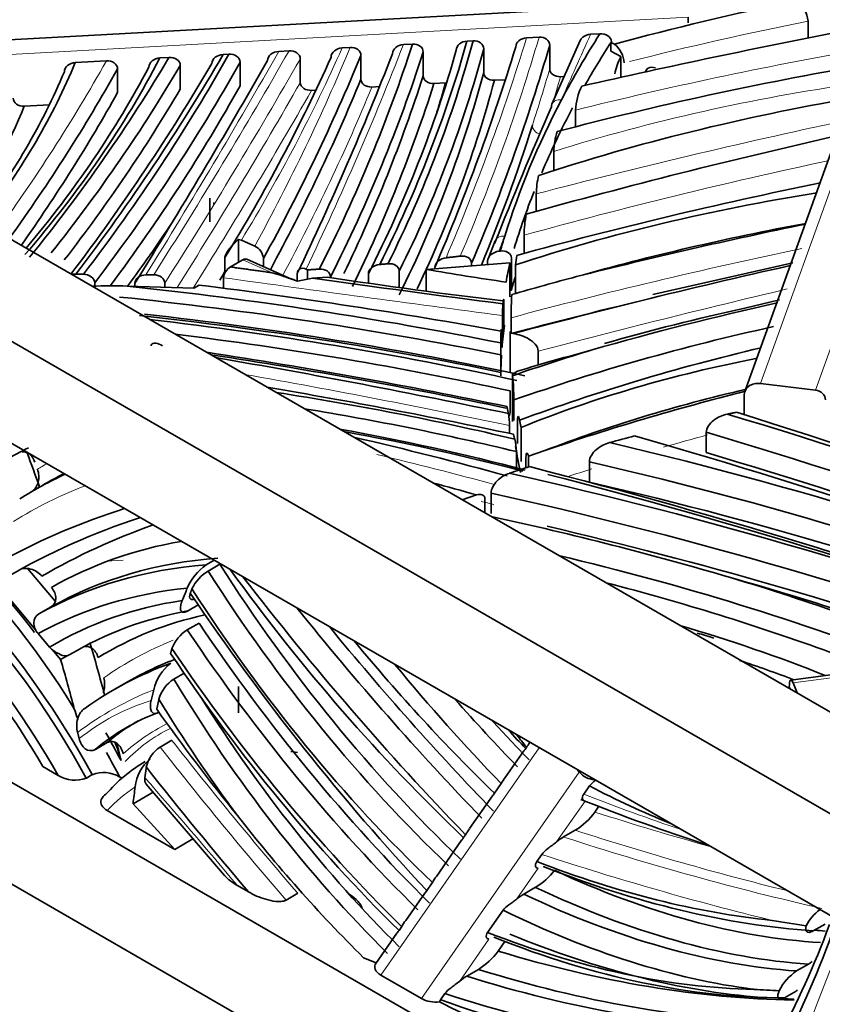
# Model space of a CAD drawing. Units: millimetres. Extents: x 0 to 1460, y 0 to 2760.
# Drawn here: x 289 to 308, y 768 to 791 of the extents above; entities that cross this region are included whole.
import ezdxf
from ezdxf import colors
from ezdxf.entities.mleader import LeaderData, LeaderLine
from ezdxf.math import Vec2, Vec3

# ---------------------------------------------------------------- set-up
doc = ezdxf.new("R2010")
doc.units = ezdxf.units.MM
doc.layers.add('DV5_Défaut', color=7, linetype='Continuous')
doc.layers.add('Défaut', color=7, linetype='Continuous')

# ---------------------------------------------------------------- blocks, each defined once
blk = doc.blocks.new('_DOT')
at = {"color": 0}
blk.add_line((0, 0), (-1, 0), dxfattribs=at)
at = {"color": 0, "const_width": 0.333}
blk.add_lwpolyline([(-0.1665, 0, 1), (0.1665, 0, 1)], format="xyb", close=True, dxfattribs=at)
blk = doc.blocks.new('SE4')
at = {"layer": 'DV5_Défaut', "color": 7, "linetype": 'Continuous', "lineweight": 35}
for p, q in [((343.565, 754.448), (265.783, 799.355)), ((341.444, 753.223), (263.662, 798.13)), ((339.322, 751.998), (265.783, 794.456)), ((280.993, 790.573), (304.869, 791.886)), ((304.893, 791.539), (304.893, 791.402)), ((307.777, 791.441), (307.777, 791.035)), ((299.716, 790.968), (299.571, 790.96)), ((301.304, 791.055), (301.003, 791.039)), ((302.295, 790.974), (301.616, 789.442)), ((302.544, 791.124), (302.768, 791.136)), ((309.298, 790.979), (306.254, 782.525)), ((296.757, 790.805), (296.565, 790.795)), ((298.039, 790.876), (298.258, 790.888)), ((299.973, 790.778), (299.973, 790.207)), ((301.562, 790.865), (301.562, 790.294)), ((303.035, 790.925), (303.035, 790.721)), ((303.118, 790.89), (303.035, 790.925)), ((292.399, 790.566), (292.183, 790.554)), ((293.84, 790.645), (293.702, 790.637)), ((295.288, 790.725), (295.041, 790.711)), ((295.56, 790.535), (295.56, 789.964)), ((297.02, 790.616), (297.02, 790.044)), ((298.517, 790.698), (298.517, 790.126)), ((303.035, 790.722), (303.271, 790.586)), ((303.271, 790.586), (303.271, 790.088)), ((290.892, 790.483), (290.145, 790.442)), ((291.163, 789.722), (291.163, 790.294)), ((292.672, 790.377), (292.672, 789.805)), ((294.111, 789.884), (294.111, 790.456)), ((300.229, 790.017), (300.487, 790.031)), ((301.82, 790.104), (301.911, 790.109)), ((297.283, 789.855), (297.464, 789.865)), ((298.776, 789.937), (299.056, 789.952)), ((295.832, 789.775), (295.935, 789.78)), ((288.915, 789.394), (289.521, 789.428)), ((302.184, 789.299), (302.184, 788.897)), ((301.659, 788.306), (301.659, 787.845)), ((293.383, 786.606), (293.383, 787.177)), ((301.238, 787.281), (301.238, 786.862)), ((265.783, 786.291), (339.322, 743.833)), ((300.944, 786.288), (300.944, 785.848)), ((294.073, 786.187), (294.073, 785.634)), ((294.141, 786.167), (294.073, 786.187)), ((294.463, 786.023), (294.141, 786.167)), ((300.248, 786.15), (300.077, 785.717)), ((293.745, 785.75), (293.745, 785.376)), ((300.374, 785.906), (300.337, 785.901)), ((293.879, 785.522), (294.176, 785.694)), ((295.351, 785.23), (294.271, 785.707)), ((294.674, 785.724), (294.674, 785.529)), ((298.59, 785.461), (300.605, 785.619)), ((299.68, 785.612), (299.68, 785.546)), ((300.066, 785.66), (300.066, 785.577)), ((300.605, 785.619), (300.605, 784.802)), ((300.638, 785.737), (300.638, 784.962)), ((300.734, 785.571), (300.734, 784.88)), ((307.41, 785.624), (304.04, 784.859)), ((295.484, 785.361), (295.484, 785.18)), ((295.735, 785.452), (295.698, 785.469)), ((295.735, 785.452), (295.735, 785.225)), ((295.855, 785.248), (296.212, 785.276)), ((296.286, 785.284), (296.286, 785.265)), ((297.198, 785.354), (297.198, 785.129)), ((297.941, 785.421), (297.941, 785.024)), ((298.59, 785.461), (298.59, 784.937)), ((298.798, 785.509), (298.798, 785.478)), ((263.662, 785.066), (341.444, 740.159)), ((290.612, 785.138), (290.612, 785.061)), ((292.997, 785.013), (291.394, 785.06)), ((291.581, 785.128), (291.581, 785.054)), ((292.299, 785.129), (292.299, 785.033)), ((293.122, 785.085), (292.997, 785.013)), ((293.714, 785.264), (293.714, 785.01)), ((295.334, 785.234), (295.489, 785.178)), ((295.413, 785.208), (295.351, 785.233)), ((295.489, 785.178), (295.855, 785.248)), ((300.638, 784.962), (300.605, 784.957)), ((300.46, 784.66), (300.46, 784.17)), ((307.088, 784.729), (306.253, 784.529)), ((300.424, 784.352), (300.424, 783.862)), ((300.633, 784.3), (300.633, 783.946)), ((300.612, 783.962), (300.612, 782.977)), ((300.613, 783.93), (300.613, 782.977)), ((300.654, 783.924), (300.613, 783.93)), ((300.682, 783.919), (300.654, 783.924)), ((300.387, 783.407), (300.387, 783.024)), ((301.284, 783.497), (301.284, 783.16)), ((300.664, 782.944), (300.785, 783.015)), ((300.664, 782.944), (300.664, 781.801)), ((306.631, 782.716), (307.953, 782.558)), ((300.613, 782.536), (300.613, 782.046)), ((306.239, 782.437), (306.239, 781.965)), ((300.698, 782.318), (300.698, 781.828)), ((300.785, 781.76), (300.785, 781.27)), ((300.595, 781.7), (300.595, 781.513)), ((300.873, 781.658), (300.873, 780.841)), ((305.329, 781.541), (305.329, 781.051)), ((300.76, 781.077), (300.76, 780.685)), ((301.443, 781.102), (301.052, 780.965)), ((300.986, 780.875), (300.986, 780.685)), ((301.052, 780.965), (301.052, 780.706)), ((302.516, 780.828), (302.516, 780.338)), ((289.369, 780.271), (289.086, 780.108)), ((300.153, 780.075), (300.153, 779.586)), ((299.458, 779.913), (299.8, 780.031)), ((300.001, 779.938), (300.001, 779.599)), ((330.899, 778.681), (307.364, 775.575)), ((293.293, 778.346), (293.49, 778.459)), ((289.662, 777.474), (289.004, 778.256)), ((293.339, 778.2), (293.622, 778.363)), ((289.195, 776.779), (288.153, 778.019)), ((289.269, 777.166), (289.552, 777.33)), ((292.845, 777.237), (293.102, 777.386)), ((292.839, 776.782), (293.122, 776.945)), ((289.527, 776.366), (289.25, 776.692)), ((289.792, 776.07), (289.595, 776.304)), ((290.016, 776.187), (290.263, 776.329)), ((289.792, 776.07), (289.963, 776.169)), ((292.516, 775.598), (292.761, 775.74)), ((291.363, 775.511), (291.081, 775.348)), ((294.073, 774.784), (294.073, 775.42)), ((307.327, 775.403), (307.344, 775.36)), ((307.416, 775.505), (307.512, 775.263)), ((290.628, 773.904), (290.91, 774.067)), ((292.187, 773.959), (292.47, 774.123)), ((301.004, 773.955), (300.985, 773.928)), ((295.489, 773.83), (295.334, 773.851)), ((300.936, 773.868), (300.493, 773.231)), ((289.736, 773.278), (289.367, 773.491)), ((290.553, 773.297), (290.411, 773.215)), ((291.217, 773.24), (291.268, 773.21)), ((302.272, 773.36), (302.229, 773.414)), ((291.849, 773.067), (293.734, 770.868)), ((300.397, 773.082), (300.233, 772.847)), ((302.519, 773.025), (302.379, 772.824)), ((291.535, 772.596), (292.015, 772.873)), ((300.184, 772.786), (299.634, 771.996)), ((291.535, 772.596), (292.537, 771.498)), ((302.65, 772.395), (302.747, 772.535)), ((292.537, 771.498), (290.916, 772.434)), ((299.538, 771.847), (299.49, 771.779)), ((302.177, 771.958), (301.894, 771.795)), ((292.977, 771.751), (292.537, 771.498)), ((299.441, 771.717), (298.835, 770.846)), ((301.372, 771.375), (301.252, 771.203)), ((294.045, 770.627), (294.312, 770.473)), ((298.738, 770.697), (298.603, 770.504)), ((301.22, 770.583), (300.937, 770.42)), ((295.22, 770.275), (295.503, 770.439)), ((298.555, 770.445), (298.096, 769.785)), ((300.066, 769.498), (300.438, 770.033)), ((297.935, 769.542), (298, 769.636)), ((307.903, 769.534), (308.186, 769.697)), ((297.885, 769.482), (297.378, 768.752)), ((300.321, 769.047), (300.482, 769.279)), ((297.386, 768.763), (297.083, 768.887)), ((307.503, 768.569), (307.786, 768.732)), ((298.477, 767.905), (297.499, 768.469)), ((299.563, 768.444), (299.846, 768.608)), ((298.937, 767.875), (299.04, 768.023)), ((307.207, 767.922), (307.49, 768.085)), ((298.91, 767.825), (298.937, 767.875)), ((307.427, 767.867), (307.439, 767.889))]:
    blk.add_line(p, q, dxfattribs=at)
at = {"layer": 'DV5_Défaut', "color": 7, "linetype": 'Continuous', "lineweight": 18}
for p, q in [((304.893, 791.539), (281.545, 790.255)), ((309.623, 791.027), (306.631, 782.716)), ((307.953, 782.558), (310.764, 790.368)), ((294.88, 785.383), (294.176, 785.694)), ((290.885, 778.439), (291.299, 778.462)), ((331.095, 778.63), (307.416, 775.505)), ((301.308, 773.945), (297.499, 768.469)), ((298.477, 767.905), (302.272, 773.36)), ((302.412, 772.661), (301.727, 771.677)), ((301.285, 771.041), (300.773, 770.305)), ((300.099, 769.337), (299.396, 768.326))]:
    blk.add_line(p, q, dxfattribs=at)
at = {"layer": 'DV5_Défaut', "color": 7, "linetype": 'Continuous', "lineweight": 35}
for centre, radius, start, end in [((307.115, 791.384), 0.664, 4.944, 55.7963), ((302.706, 790.387), 0.649, 4.1633, 50.6743), ((303.601, 789.242), 1.419, 153.4246, 177.7243), ((385.934, 752.397), 92.083, 156.3216, 158.53715), ((261.828, 801.334), 41.225, 337.5087, 342.4969), ((303.414, 788.246), 1.756, 162.231, 178.0623), ((303.341, 787.238), 2.104, 166.5615, 178.8492), ((272.929, 789.824), 20.739, 352.2591, 352.375), ((303.829, 786.25), 2.885, 169.121, 179.2597), ((294.308, 785.69), 0.367, 5.3224, 65.0539), ((294.055, 785.228), 0.343, 120.7751, 174.018), ((347.064, 608.948), 181.018, 102.67505, 103.84394), ((291.774, 850.594), 65.263, 270.06338, 270.22654), ((293.67, 780.926), 4.618, 68.8744, 74.8122), ((320.328, 717.273), 70.39, 104.9212, 106.23453), ((290.974, 771.625), 13.442, 88.2109, 91.8347), ((309.466, 784.308), 8.834, 176.4468, 180.0542), ((303.599, 784.355), 3.175, 175.0038, 180.0655), ((322.747, 713.401), 72.966, 102.43242, 106.04333), ((317.628, 732.293), 53.46, 102.2849, 106.012), ((296.244, 783.877), 4.18, 355.9477, 359.7936), ((303.646, 783.945), 3.034, 179.559, 180.2932), ((213.62, 783.153), 86.768, 0.16724, 0.35596), ((311.117, 783.987), 10.505, 185.6935, 185.9171), ((293.862, 782.26), 6.837, 0.4846, 5.4027), ((298.878, 781.683), 1.717, 0.5854, 10.389), ((300.285, 782.073), 0.329, 333.0954, 355.2646), ((299.462, 781.055), 1.298, 0.9528, 14.2512), ((282.26, 697.428), 84.013, 73.64836, 77.67947), ((294.034, 777.28), 1.298, 124.8093, 156.8339), ((293.862, 777.34), 1.006, 121.2819, 154.6795), ((287.665, 719.248), 60.62, 70.07824, 75.42876), ((293.313, 776.019), 0.898, 121.8092, 159.6617), ((289.941, 776.72), 0.544, 220.5166, 249.2997), ((289.899, 776.388), 0.233, 229.6139, 300.0492), ((293.13, 775.087), 1.126, 127.68, 166.8745), ((292.975, 774.885), 0.848, 122.7857, 164.4501), ((292.598, 773.32), 0.76, 122.7442, 168.0584), ((292.57, 772.909), 0.988, 129.3396, 174.607), ((290.136, 773.91), 0.748, 237.7102, 291.6169), ((290.828, 772.608), 0.741, 58.3498, 111.8276), ((301.462, 772.493), 1.217, 142.7829, 151.0605), ((303.083, 772.561), 0.73, 124.7406, 140.5878), ((291.061, 772.542), 0.334, 122.0471, 152.5168), ((320.91, 819.677), 50.529, 248.3993, 252.051), ((322.761, 794.704), 36.413, 217.9481, 225.1552), ((301.259, 773.427), 1.732, 302.0016, 323.4208), ((300.603, 771.258), 1.217, 142.7828, 151.0606), ((302.567, 770.668), 1.313, 120.8498, 129.7815), ((299.805, 770.107), 1.219, 142.7856, 151.0518), ((300.352, 772.002), 1.664, 301.4599, 322.6737), ((301.636, 769.243), 1.369, 120.6947, 129.0903), ((308.708, 769.162), 1.092, 125.9863, 153.0065), ((299.066, 769.047), 1.218, 142.7844, 151.0572), ((310.808, 792.005), 22.557, 260.0541, 262.1693), ((298.923, 770.081), 1.739, 302.0566, 323.5029), ((307.117, 769.736), 1.207, 303.7021, 309.1326), ((300.235, 767.321), 1.309, 120.8641, 129.838), ((308.214, 767.513), 1.273, 123.9486, 152.8142), ((307.517, 781.953), 13.866, 265.6966, 268.2033)]:
    blk.add_arc(centre, radius, start, end, dxfattribs=at)
at = {"layer": 'DV5_Défaut', "color": 7, "linetype": 'Continuous', "lineweight": 18}
for centre, radius, start, end in [((323.582, 711.774), 81.219, 101.22134, 104.33069), ((326.62, 691.176), 101.12, 100.0429, 103.9844), ((315.38, 744.214), 46.177, 98.0385, 107.2854), ((343.831, 624.396), 168.362, 102.08069, 104.65432), ((336.352, 657.633), 133.438, 102.15603, 105.38755)]:
    blk.add_arc(centre, radius, start, end, dxfattribs=at)
at = {"layer": 'DV5_Défaut', "color": 7, "linetype": 'Continuous', "lineweight": 35}
for centre, major_axis, ratio, start_param, end_param in [((326.034, 762.467), (-54.302, 0), 0.57735, -1.222251, -1.135132), ((350.394, 719.385), (-131.215, 0), 0.57735, -1.24762, -1.195785), ((225.515, 797.586), (75.081, 0), 0.57735, 6.003013, 6.129915), ((349.498, 781.207), (-49.794, 0), 0.57735, -0.352625, -0.294316), ((204.658, 800.934), (95.204, 0), 0.57735, -0.285184, -0.183796), ((222.542, 797.958), (77.782, 0), 0.57735, 5.998702, 6.121801), ((222.542, 798.162), (78.032, 0), 0.57735, 6.000181, 6.122641), ((225.515, 797.382), (75.331, 0), 0.57735, 6.004578, 6.130756), ((163.479, 804.818), (139.39, 0), 0.57735, -0.242298, -0.174818), ((180.266, 802.607), (122.989, 0), 0.57735, -0.241686, -0.166115), ((349.498, 781.003), (-49.544, 0), 0.57735, -0.355048, -0.31607), ((242.308, 799.221), (52.085, 0), 0.57735, -0.461968, -0.292354), ((214.419, 805.895), (82.376, 0), 0.57735, -0.437291, -0.32817), ((189.255, 810.921), (110.197, 0), 0.57735, -0.413586, -0.324475), ((202.172, 807.786), (96.356, 0), 0.57735, -0.415171, -0.313211), ((-74.074, 860.58), (388.307, 0), 0.57735, -0.343256, -0.317958), ((202.795, 804.438), (96.539, 0), 0.57735, -0.341916, -0.251342), ((178.285, 806.966), (122.065, 0), 0.57735, -0.306166, -0.234131), ((109.924, 814.952), (192.509, 0), 0.57735, -0.269487, -0.22036), ((204.658, 800.73), (95.454, 0), 0.57735, -0.284072, -0.183046), ((308.601, 789.745), (-5.526, 0), 0.57735, 6.01656, 6.149501), ((252.984, 795.574), (38.209, 0), 0.57735, 5.869164, 6.048386), ((202.861, 806.753), (92.79, 0), 0.57735, -0.393593, -0.312278), ((242.308, 799.016), (51.835, 0), 0.57735, -0.450968, -0.294322), ((214.419, 805.691), (82.626, 0), 0.57735, -0.428748, -0.326808), ((189.255, 810.717), (109.947, 0), 0.57735, -0.411109, -0.325489), ((202.172, 807.582), (96.606, 0), 0.57735, -0.414135, -0.312093), ((325.406, 758.927), (-56.868, 0), 0.57735, -1.279962, -1.141619), ((252.984, 795.37), (37.959, 0), 0.57735, 5.86964, 6.046131), ((178.285, 806.394), (122.065, 0), 0.57735, -0.30165, -0.234131), ((204.658, 800.158), (95.454, 0), 0.57735, -0.271782, -0.183046), ((225.515, 796.81), (75.331, 0), 0.57735, 6.004578, 6.130756), ((214.419, 805.119), (82.626, 0), 0.57735, -0.419485, -0.326808), ((202.172, 807.01), (96.606, 0), 0.57735, -0.404162, -0.312093), ((204.658, 799.954), (95.704, 0), 0.57735, -0.273033, -0.182301), ((225.515, 796.606), (75.581, 0), 0.57735, 6.01384, 6.131592), ((222.542, 797.182), (77.532, 0), 0.57735, -0.178201, -0.162229), ((202.861, 806.181), (92.79, 0), 0.57735, -0.385416, -0.312278), ((349.498, 781.207), (-49.794, 0), 0.57735, -0.294316, -0.176738), ((319.471, 769.224), (-36.844, 0), 0.57735, 5.005842, 5.228268), ((247.524, 794.978), (42.506, 0), 0.57735, -0.341064, -0.229542), ((349.498, 781.003), (-49.544, 0), 0.57735, -0.29629, -0.239576), ((301.845, 789.343), (0.229, -0.1), 0.792002, 3.141287, 3.472731), ((348.524, 729.817), (-109.538, 0), 0.57735, -1.196619, -1.121978), ((333.449, 746.206), (-75.967, 0), 0.57735, -1.230297, -1.126147), ((349.498, 781.003), (-49.544, 0), 0.57735, -0.223414, -0.174503), ((316.319, 769.751), (-31.523, 0), 0.57735, 4.979748, 5.229534), ((202.172, 806.806), (96.856, 0), 0.57735, -0.399424, -0.370312), ((320.66, 763.4), (-42.167, 0), 0.57735, -1.259087, -1.117767), ((336.789, 739.684), (-86.23, 0), 0.57735, -1.226972, -1.158098), ((349.498, 781.207), (-49.794, 0), 0.57735, -0.176738, -0.164168), ((331.806, 783.979), (-31.194, 0), 0.57735, -0.101316, -0.088493), ((294.176, 785.531), (-0.102, -0.173), 0.577306, 3.208057, 3.9357), ((325.249, 783.72), (-24.863, 0), 0.57735, -0.13268, -0.100234), ((202.795, 803.662), (96.289, 0), 0.57735, -0.33842, -0.334544), ((314.453, 824.963), (-71.119, 0), 0.57735, 1.31141, 1.372529), ((315.301, 818.315), (-59.307, 0), 0.57735, 1.285159, 1.318752), ((349.498, 780.228), (-49.544, 0), 0.57735, -0.177701, -0.166271), ((280.406, 750.431), (60.976, 0), 0.57735, 1.236961, 1.389608), ((275.95, 739.055), (81.555, 0), 0.57735, 1.266446, 1.358651), ((406.635, 1053.779), (-478.119, 0), 0.57735, 1.336971, 1.34681), ((280.406, 750.268), (60.776, 0), 0.57735, 1.235796, 1.392051), ((342.047, 731.873), (-99.203, 0), 0.57735, -1.174458, -1.140374), ((380.589, 682.653), (-192.743, 0), 0.57735, -1.160747, -1.143321), ((281.081, 751.977), (57.07, 0), 0.57735, 1.225711, 1.383826), ((281.081, 752.14), (56.87, 0), 0.57735, 1.21363, 1.381009), ((280.91, 752.562), (55.994, 0), 0.57735, 1.208262, 1.37265), ((325.249, 782.903), (-24.863, 0), 0.57735, 6.198141, 6.235899), ((280.91, 752.399), (55.794, 0), 0.57735, 1.209875, 1.360687), ((325.249, 783.72), (24.863, 0), 0.57735, 3.123656, 3.143475), ((320.644, 763.372), (-38.402, 0), 0.57735, -1.206182, -1.024654), ((271.878, 736.637), (83.894, 0), 0.57735, 1.22221, 1.312562), ((271.878, 736.474), (84.094, 0), 0.57735, 1.223367, 1.311919), ((325.249, 782.903), (24.863, 0), 0.57735, 3.106928, 3.141593), ((320.644, 763.698), (-38.802, 0), 0.57735, -1.086609, -1.030003), ((332.005, 747.721), (-68.642, 0), 0.57735, -1.127799, -1.098622), ((320.53, 764.07), (-36.529, 0), 0.57735, -1.181025, -1.001353), ((255.944, 711.081), (130.677, 0), 0.57735, 1.222309, 1.279124), ((313.66, 771.182), (-22.197, 0), 0.57735, 5.03805, 5.326326), ((306.631, 782.39), (0.376, -0.135), 0.79941, 1.851024, 3.421821), ((269.738, 733.188), (89.207, 0), 0.57735, 1.216495, 1.286464), ((283.365, 757.291), (45.181, 0), 0.57735, 1.176542, 1.310874), ((316.162, 768.375), (-26.505, 0), 0.57735, -1.189133, -0.982073), ((323.295, 759.89), (-42.746, 0), 0.57735, -1.161212, -1.034226), ((307.953, 782.354), (0.235, -0.085), 0.79941, 0.280228, 1.851024), ((283.365, 757.127), (44.981, 0), 0.57735, 1.173733, 1.294099), ((252.005, 722.259), (116.603, 0), 0.57735, 0.953912, 1.090948), ((242.608, 714.245), (133.442, 0), 0.57735, 0.956103, 1.075307), ((283.884, 770.411), (-6.626, 11.477), 0.57735, 4.769432, 5.583669), ((285.129, 760.62), (38.107, 0), 0.57735, 1.142129, 1.267671), ((285.129, 760.457), (38.307, 0), 0.57735, 1.146015, 1.266385), ((252.005, 721.932), (116.203, 0), 0.57735, 0.963391, 1.094057), ((284.308, 770.656), (-6.426, 11.13), 0.57735, 4.934115, 5.560673), ((273.491, 747.733), (62.853, 0), 0.57735, 1.125889, 1.190212), ((316.736, 764.664), (-31.907, 0), 0.57735, -1.146638, -1.125808), ((278.328, 746.005), (65.911, 0), 0.57735, 0.944698, 1.187106), ((254.738, 724.442), (110.176, 0), 0.57735, 0.968676, 1.11126), ((307.594, 747.357), (-19.297, 33.423), 0.57735, 6.246431, 6.274394), ((263.398, 779.586), (20.644, -35.757), 0.57735, 1.265958, 1.287772), ((331.806, 782.836), (-31.194, 0), 0.57735, 0.090935, 0.126047), ((252.005, 721.442), (116.203, 0), 0.57735, 0.973062, 1.094057), ((278.328, 745.678), (65.511, 0), 0.57735, 0.961372, 1.192624), ((304.026, 754.885), (14.657, -25.387), 0.57735, 3.107476, 3.141593), ((316.736, 764.664), (-31.907, 0), 0.57735, -1.05779, -1.040169), ((271.953, 738.099), (78.911, 0), 0.57735, 1.00279, 1.19943), ((257.405, 724.058), (107.409, 0), 0.57735, 1.008851, 1.152085), ((303.743, 754.721), (14.657, -25.387), 0.57735, 3.087265, 3.160772), ((288.199, 766.939), (25.471, 0), 0.57735, 1.097932, 1.144042), ((257.405, 723.732), (107.809, 0), 0.57735, 1.012381, 1.149286), ((278.328, 745.188), (65.511, 0), 0.57735, 0.978552, 1.192624), ((283.624, 769.831), (-6.56, 11.361), 0.57735, 4.677098, 5.432323), ((283.766, 769.913), (6.56, -11.361), 0.57735, 1.535506, 2.29073), ((271.953, 737.772), (78.511, 0), 0.57735, 1.017782, 1.203397), ((312.153, 736.615), (-24.057, 41.668), 0.57735, 6.156358, 6.269292), ((283.342, 769.668), (6.36, -11.015), 0.57735, 1.565225, 2.258884), ((312.436, 736.778), (23.857, -41.321), 0.57735, 3.017625, 3.144507), ((313.002, 737.105), (23.657, -40.975), 0.57735, 3.034117, 3.141855), ((271.953, 737.282), (78.511, 0), 0.57735, 1.032914, 1.184952), ((283.771, 770.213), (-5.616, 9.728), 0.57735, 4.716035, 5.402371), ((303.238, 754.056), (-13.7, 23.729), 0.57735, 6.072704, 6.280838), ((302.956, 753.893), (-13.5, 23.382), 0.57735, 6.011376, 6.276103), ((283.625, 753.113), (47.69, 0), 0.57735, 0.978437, 1.180404), ((302.673, 753.729), (-13.5, 23.382), 0.57735, 6.011376, 6.276103), ((304.372, 786.677), (11.98, -20.75), 0.57735, 4.788628, 5.183095), ((304.655, 786.84), (11.98, -20.75), 0.57735, 4.788628, 5.183095), ((305.928, 791.207), (14.887, -25.784), 0.57735, 4.888044, 5.187018), ((311.974, 800.863), (23.846, -41.303), 0.57735, 4.941814, 5.120104), ((274.18, 741.12), (71.392, 0), 0.57735, 1.01609, 1.1102), ((283.625, 753.44), (48.09, 0), 0.57735, 0.955157, 1.088919), ((302.39, 753.566), (-13.3, 23.036), 0.57735, 6.03032, 6.271218), ((313.218, 756.899), (-15.455, 26.769), 0.57735, 0.415409, 0.431272), ((304.089, 786.514), (12.18, -21.096), 0.57735, 4.794725, 5.181917), ((301.884, 755.262), (12.228, -21.18), 0.57735, 2.914869, 3.152163), ((308.495, 791.669), (17.883, -30.974), 0.57735, 4.833918, 5.095921), ((302.167, 755.425), (12.028, -20.834), 0.57735, 2.936208, 3.151852), ((312.257, 801.027), (23.646, -40.957), 0.57735, -1.310985, -1.163011), ((302.733, 755.752), (11.828, -20.487), 0.57735, 2.957921, 3.159426), ((304.836, 787.381), (13.68, -23.694), 0.57735, 4.828895, 5.15806), ((305.119, 787.544), (13.68, -23.694), 0.57735, 4.828895, 5.15806), ((312.54, 801.19), (23.646, -40.957), 0.57735, -1.293874, -1.163011), ((290.607, 760.976), (30.956, 0), 0.57735, 0.966603, 1.098423), ((307.109, 792.174), (15.072, -26.105), 0.57735, -1.287211, -1.113858), ((274.919, 742.672), (66.231, 0), 0.57735, 1.090657, 1.097418), ((263.398, 779.586), (20.644, -35.757), 0.57735, 1.132218, 1.166502), ((304.553, 787.217), (13.88, -24.04), 0.57735, 4.834693, 5.157391), ((262.691, 779.178), (20.644, -35.757), 0.57735, 1.134888, 1.166502), ((303.78, 754.005), (12.417, -21.506), 0.57735, 3.05115, 3.141593), ((304.219, 786.576), (13.41, -23.227), 0.57735, 4.827522, 5.160057), ((293.535, 763.374), (25.305, 0), 0.57735, 0.989402, 1.049782), ((303.497, 753.841), (12.417, -21.506), 0.57735, 3.037192, 3.200195), ((308.291, 791.735), (15.271, -26.45), 0.57735, -1.290654, -1.159632), ((302.661, 782.183), (10.465, -18.126), 0.57735, 4.742498, 5.152915), ((307.416, 775.178), (0.052, -0.397), 0.181973, 2.514055, 4.084851), ((313.218, 756.899), (-15.455, 26.769), 0.57735, 0.536676, 0.548725), ((302.378, 782.02), (10.665, -18.472), 0.57735, 4.753271, 4.91256), ((302.944, 782.346), (10.465, -18.126), 0.57735, 4.776701, 5.152915), ((308.574, 791.899), (15.071, -26.104), 0.57735, -1.236577, -1.159476), ((303.599, 786.421), (13.785, -23.876), 0.57735, 4.867313, 4.985737), ((299.078, 761.088), (7.703, -13.342), 0.57735, 3.04535, 3.244136), ((299.361, 761.251), (7.703, -13.342), 0.57735, 3.141593, 3.244136), ((302.286, 777.438), (2.766, -4.791), 0.57735, -1.240952, -1.12426), ((284.591, 770.819), (6.226, -10.784), 0.57735, 1.499468, 1.560813), ((303.814, 778.088), (4.045, -7.006), 0.57735, -1.347692, -1.298758), ((263.398, 779.586), (20.644, -35.757), 0.57735, 1.090518, 1.101789), ((284.049, 770.076), (-6.76, 11.708), 0.57735, 4.649871, 4.699481), ((297.187, 764.328), (5.359, -9.282), 0.57735, 3.141593, 3.338405), ((313.738, 802.728), (29.955, -51.883), 0.57735, -1.328239, -1.261771), ((302.555, 773.524), (-0.328, 0.228), 0.787986, 1.216017, 2.292418), ((313.218, 756.899), (-15.455, 26.769), 0.57735, 0.641704, 0.659126), ((301.681, 794.58), (12.918, -22.374), 0.57735, -0.739543, -0.633069), ((297.068, 803.14), (18.318, -31.728), 0.57735, -0.623186, -0.395638), ((297.351, 803.303), (18.518, -32.074), 0.57735, 5.653104, 5.912506), ((299.689, 795.766), (14.536, -25.177), 0.57735, 5.594547, 5.918111), ((299.406, 795.602), (14.736, -25.523), 0.57735, 5.584949, 5.911625), ((299.123, 795.439), (14.736, -25.523), 0.57735, 5.584949, 5.911625), ((298.84, 795.276), (14.936, -25.87), 0.57735, 5.5735, 5.86767), ((280.091, 797.444), (21.144, -36.623), 0.57735, 0.22781, 0.44657), ((279.808, 797.281), (21.344, -36.969), 0.57735, 0.233643, 0.460736), ((296.391, 798.032), (16.381, -28.373), 0.57735, 5.657082, 5.948178), ((297.24, 798.522), (16.781, -29.066), 0.57735, 5.639991, 5.906004), ((297.917, 803.63), (18.718, -32.421), 0.57735, -0.397265, -0.38677), ((296.674, 798.195), (16.581, -28.719), 0.57735, 5.649437, 5.963638), ((292.328, 812.559), (24.481, -42.402), 0.57735, 5.730761, 5.949079), ((297.782, 768.633), (0.431, -0.052), 0.566032, 2.800129, 4.065767), ((291.762, 812.232), (24.681, -42.749), 0.57735, 5.723188, 5.944332), ((292.045, 812.396), (24.681, -42.749), 0.57735, 5.723188, 5.944332), ((291.48, 812.069), (24.881, -43.095), 0.57735, 5.714333, 5.934521), ((298.76, 768.068), (0.431, -0.052), 0.566032, 4.065767, 5.135407), ((293.876, 801.966), (19.42, -33.636), 0.57735, 5.683134, 5.966464), ((297.24, 798.522), (16.781, -29.066), 0.57735, -0.358175, -0.341169)]:
    blk.add_ellipse(centre, major_axis=major_axis, ratio=ratio, start_param=start_param, end_param=end_param, dxfattribs=at)
at = {"layer": 'DV5_Défaut', "color": 7, "linetype": 'Continuous', "lineweight": 18}
for centre, major_axis, ratio, start_param, end_param in [((163.479, 805.022), (139.64, 0), 0.57735, -0.241469, -0.174323), ((180.266, 802.811), (122.739, 0), 0.57735, -0.242669, -0.166659), ((584.637, 748.628), (-291.538, 0), 0.57735, -0.255231, -0.245562), ((202.795, 804.642), (96.789, 0), 0.57735, -0.336949, -0.25041), ((178.285, 807.17), (121.815, 0), 0.57735, -0.305407, -0.234832), ((109.924, 815.156), (192.759, 0), 0.57735, -0.270022, -0.219937), ((-74.074, 860.784), (388.557, 0), 0.57735, -0.343027, -0.317676), ((4.388, 846.256), (306.389, 0), 0.57735, -0.35161, -0.319324), ((4.388, 846.052), (306.639, 0), 0.57735, -0.351301, -0.318965), ((202.861, 806.957), (92.54, 0), 0.57735, -0.397853, -0.313443), ((180.266, 802.035), (122.989, 0), 0.57735, -0.185549, -0.166115), ((180.266, 801.831), (123.239, 0), 0.57735, -0.174994, -0.165573), ((4.388, 845.48), (306.639, 0), 0.57735, -0.348493, -0.318965), ((178.285, 806.19), (122.315, 0), 0.57735, -0.299955, -0.233433), ((4.388, 845.276), (306.889, 0), 0.57735, -0.347039, -0.318607), ((301.845, 789.343), (0.229, -0.1), 0.792002, 1.901935, 3.141287), ((301.39, 788.909), (-0.238, 0.077), 0.802482, 0.255213, 1.552211), ((300.48, 786.058), (0.232, -0.092), 0.795826, 1.877046, 3.141202), ((336.789, 739.357), (-85.83, 0), 0.57735, -1.22412, -1.135966), ((406.635, 1053.615), (-478.319, 0), 0.57735, 1.332466, 1.346879), ((295.271, 785.047), (-0.081, -0.183), 0.496475, 3.141593, 3.319376), ((380.589, 682.326), (-192.343, 0), 0.57735, -1.179756, -1.14581), ((255.944, 710.918), (130.477, 0), 0.57735, 1.221523, 1.273006), ((323.295, 759.074), (-42.746, 0), 0.57735, -1.137862, -1.110401), ((304.309, 755.048), (14.857, -25.733), 0.57735, 3.141015, 3.156264), ((273.491, 747.57), (62.653, 0), 0.57735, 1.129908, 1.179242), ((323.295, 759.074), (-42.746, 0), 0.57735, -1.064809, -1.049343), ((303.46, 754.558), (14.457, -25.04), 0.57735, 3.050351, 3.165565), ((273.491, 747.08), (62.653, 0), 0.57735, 1.130041, 1.135546), ((304.063, 754.168), (12.617, -21.853), 0.57735, 3.061361, 3.191724), ((303.214, 753.678), (12.217, -21.16), 0.57735, 3.060009, 3.209211), ((298.796, 760.924), (7.903, -13.688), 0.57735, 3.013099, 3.228314), ((299.644, 761.414), (7.503, -12.995), 0.57735, 3.113719, 3.261393), ((297.753, 764.654), (5.559, -9.628), 0.57735, 3.09895, 3.309489), ((308.857, 792.062), (15.071, -26.104), 0.57735, -1.205115, -1.159476), ((314.021, 802.891), (29.755, -51.537), 0.57735, -1.330921, -1.248575), ((314.304, 803.054), (29.755, -51.537), 0.57735, -1.330921, -1.248575), ((259.28, 715.153), (-52.388, 90.739), 0.57735, -1.27383, -1.240098), ((296.904, 764.164), (-5.159, 8.935), 0.57735, 0.031252, 0.177408), ((293.955, 837.517), (37.119, -64.292), 0.57735, -0.624225, -0.578791), ((284.633, 876.232), (58.618, -101.53), 0.57735, -0.566316, -0.531684), ((284.067, 875.905), (58.818, -101.876), 0.57735, -0.569413, -0.492213), ((284.35, 876.068), (58.818, -101.876), 0.57735, -0.569413, -0.506267), ((283.784, 875.742), (59.018, -102.222), 0.57735, -0.573091, -0.504634), ((379.1, 696.845), (-53.506, 92.675), 0.57735, 0.408128, 0.497141), ((379.383, 697.008), (-53.306, 92.329), 0.57735, 0.410676, 0.496029), ((379.524, 697.09), (-53.306, 92.329), 0.57735, 0.412691, 0.496029), ((379.807, 697.253), (-53.106, 91.983), 0.57735, 0.420265, 0.494907)]:
    blk.add_ellipse(centre, major_axis=major_axis, ratio=ratio, start_param=start_param, end_param=end_param, dxfattribs=at)
at = {"layer": 'DV5_Défaut', "color": 7, "linetype": 'Continuous', "lineweight": 35}
for points, knots in [([(299.716, 790.968), (299.783, 790.972), (299.848, 790.954), (299.944, 790.885), (299.973, 790.833), (299.973, 790.778)], [0, 0, 0, 0, 0.5, 0.5, 1, 1, 1, 1]), ([(300.745, 790.821), (300.745, 790.875), (300.774, 790.93), (300.87, 791.01), (300.936, 791.035), (301.003, 791.039)], [0, 0, 0, 0, 0.5, 0.5, 1, 1, 1, 1]), ([(301.304, 791.055), (301.371, 791.059), (301.437, 791.042), (301.533, 790.972), (301.562, 790.92), (301.562, 790.865)], [0, 0, 0, 0, 0.5, 0.5, 1, 1, 1, 1]), ([(302.295, 790.974), (302.308, 791.005), (302.331, 791.033), (302.409, 791.096), (302.476, 791.12), (302.544, 791.124)], [0, 0, 0, 0, 0.365744, 0.365744, 1, 1, 1, 1]), ([(302.768, 791.136), (302.837, 791.14), (302.905, 791.124), (303.011, 791.056), (303.044, 791.004), (303.044, 790.947)], [0, 0, 0, 0, 0.5, 0.5, 1, 1, 1, 1]), ([(296.3, 790.576), (296.3, 790.632), (296.331, 790.687), (296.43, 790.767), (296.497, 790.791), (296.565, 790.795)], [0, 0, 0, 0, 0.5, 0.5, 1, 1, 1, 1]), ([(296.757, 790.805), (296.824, 790.809), (296.891, 790.792), (296.989, 790.723), (297.02, 790.671), (297.02, 790.616)], [0, 0, 0, 0, 0.5, 0.5, 1, 1, 1, 1]), ([(297.777, 790.657), (297.777, 790.713), (297.808, 790.768), (297.905, 790.848), (297.972, 790.872), (298.039, 790.876)], [0, 0, 0, 0, 0.5, 0.5, 1, 1, 1, 1]), ([(298.258, 790.888), (298.325, 790.892), (298.391, 790.874), (298.488, 790.805), (298.517, 790.753), (298.517, 790.698)], [0, 0, 0, 0, 0.5, 0.5, 1, 1, 1, 1]), ([(299.313, 790.742), (299.313, 790.797), (299.342, 790.852), (299.438, 790.931), (299.504, 790.956), (299.571, 790.96)], [0, 0, 0, 0, 0.5, 0.5, 1, 1, 1, 1]), ([(291.914, 790.335), (291.914, 790.391), (291.946, 790.447), (292.047, 790.526), (292.115, 790.55), (292.183, 790.554)], [0, 0, 0, 0, 0.5, 0.5, 1, 1, 1, 1]), ([(292.399, 790.566), (292.468, 790.57), (292.535, 790.554), (292.639, 790.486), (292.672, 790.433), (292.672, 790.377)], [0, 0, 0, 0, 0.5, 0.5, 1, 1, 1, 1]), ([(293.43, 790.418), (293.43, 790.475), (293.463, 790.531), (293.565, 790.61), (293.633, 790.634), (293.702, 790.637)], [0, 0, 0, 0, 0.5, 0.5, 1, 1, 1, 1]), ([(293.84, 790.645), (293.909, 790.649), (293.976, 790.633), (294.079, 790.564), (294.111, 790.512), (294.111, 790.456)], [0, 0, 0, 0, 0.5, 0.5, 1, 1, 1, 1]), ([(294.769, 790.492), (294.769, 790.548), (294.802, 790.604), (294.904, 790.684), (294.972, 790.707), (295.041, 790.711)], [0, 0, 0, 0, 0.5, 0.5, 1, 1, 1, 1]), ([(295.288, 790.725), (295.357, 790.728), (295.424, 790.713), (295.528, 790.644), (295.56, 790.592), (295.56, 790.535)], [0, 0, 0, 0, 0.5, 0.5, 1, 1, 1, 1]), ([(289.882, 790.223), (289.882, 790.279), (289.912, 790.334), (290.01, 790.414), (290.077, 790.438), (290.145, 790.442)], [0, 0, 0, 0, 0.5, 0.5, 1, 1, 1, 1]), ([(290.892, 790.483), (290.961, 790.487), (291.028, 790.471), (291.131, 790.402), (291.163, 790.35), (291.163, 790.294)], [0, 0, 0, 0, 0.5, 0.5, 1, 1, 1, 1]), ([(301.562, 790.294), (301.562, 790.239), (301.591, 790.187), (301.687, 790.118), (301.753, 790.1), (301.82, 790.104)], [0, 0, 0, 0, 0.5, 0.5, 1, 1, 1, 1]), ([(304.105, 790.313), (304.038, 790.338), (303.976, 790.337), (303.901, 790.287), (303.879, 790.257), (303.867, 790.217)], [0, 0, 0, 0, 0.615491, 0.615491, 1, 1, 1, 1]), ([(297.02, 790.044), (297.02, 789.989), (297.05, 789.937), (297.148, 789.868), (297.215, 789.851), (297.283, 789.855)], [0, 0, 0, 0, 0.5, 0.5, 1, 1, 1, 1]), ([(298.517, 790.126), (298.517, 790.071), (298.546, 790.02), (298.643, 789.95), (298.709, 789.933), (298.776, 789.937)], [0, 0, 0, 0, 0.5, 0.5, 1, 1, 1, 1]), ([(299.973, 790.207), (299.973, 790.152), (300.001, 790.1), (300.097, 790.031), (300.162, 790.013), (300.229, 790.017)], [0, 0, 0, 0, 0.5, 0.5, 1, 1, 1, 1]), ([(295.56, 789.964), (295.56, 789.907), (295.593, 789.855), (295.695, 789.787), (295.763, 789.771), (295.832, 789.775)], [0, 0, 0, 0, 0.5, 0.5, 1, 1, 1, 1]), ([(288.652, 789.584), (288.652, 789.529), (288.683, 789.477), (288.781, 789.408), (288.848, 789.391), (288.915, 789.394)], [0, 0, 0, 0, 0.5, 0.5, 1, 1, 1, 1]), ([(294.073, 786.187), (294.01, 786.131), (293.948, 786.071), (293.858, 785.966), (293.828, 785.928), (293.788, 785.866), (293.775, 785.844), (293.753, 785.797), (293.745, 785.771), (293.745, 785.75)], [0, 0, 0, 0, 0.5, 0.5, 0.75, 0.75, 0.875, 0.875, 1, 1, 1, 1]), ([(299.68, 785.612), (299.68, 785.669), (299.647, 785.719), (299.545, 785.78), (299.477, 785.791), (299.409, 785.783)], [0, 0, 0, 0, 0.5, 0.5, 1, 1, 1, 1]), ([(300.337, 785.901), (300.269, 785.892), (300.203, 785.864), (300.099, 785.776), (300.066, 785.717), (300.066, 785.66)], [0, 0, 0, 0, 0.5, 0.5, 1, 1, 1, 1]), ([(300.638, 785.737), (300.638, 785.794), (300.606, 785.843), (300.507, 785.904), (300.441, 785.915), (300.374, 785.906)], [0, 0, 0, 0, 0.5, 0.5, 1, 1, 1, 1]), ([(297.47, 785.582), (297.401, 785.575), (297.334, 785.55), (297.23, 785.468), (297.198, 785.411), (297.198, 785.354)], [0, 0, 0, 0, 0.5, 0.5, 1, 1, 1, 1]), ([(297.941, 785.421), (297.941, 785.478), (297.908, 785.529), (297.805, 785.592), (297.737, 785.606), (297.668, 785.599)], [0, 0, 0, 0, 0.5, 0.5, 1, 1, 1, 1]), ([(299.068, 785.743), (299, 785.735), (298.933, 785.709), (298.83, 785.623), (298.798, 785.566), (298.798, 785.509)], [0, 0, 0, 0, 0.5, 0.5, 1, 1, 1, 1]), ([(290.612, 785.138), (290.612, 785.194), (290.58, 785.248), (290.479, 785.324), (290.411, 785.346), (290.342, 785.347)], [0, 0, 0, 0, 0.5, 0.5, 1, 1, 1, 1]), ([(291.846, 785.332), (291.778, 785.331), (291.711, 785.311), (291.611, 785.237), (291.581, 785.183), (291.581, 785.128)], [0, 0, 0, 0, 0.5, 0.5, 1, 1, 1, 1]), ([(292.299, 785.129), (292.299, 785.185), (292.268, 785.239), (292.168, 785.312), (292.1, 785.332), (292.032, 785.332)], [0, 0, 0, 0, 0.5, 0.5, 1, 1, 1, 1]), ([(295.698, 785.469), (295.644, 785.493), (295.59, 785.497), (295.51, 785.459), (295.484, 785.417), (295.484, 785.361)], [0, 0, 0, 0, 0.5, 0.5, 1, 1, 1, 1]), ([(296.286, 785.284), (296.286, 785.34), (296.254, 785.392), (296.152, 785.459), (296.085, 785.474), (296.016, 785.47)], [0, 0, 0, 0, 0.5, 0.5, 1, 1, 1, 1]), ([(300.46, 784.66), (300.46, 784.703), (300.458, 784.733), (300.452, 784.75), (300.449, 784.737), (300.445, 784.707)], [0, 0, 0, 0, 0.5, 0.5, 1, 1, 1, 1]), ([(300.476, 784.122), (300.471, 784.092), (300.467, 784.08), (300.461, 784.097), (300.46, 784.126), (300.46, 784.17)], [0, 0, 0, 0, 0.5, 0.5, 1, 1, 1, 1]), ([(300.395, 783.934), (300.395, 783.978), (300.394, 784.007), (300.392, 784.022), (300.391, 784.008), (300.39, 783.977)], [0, 0, 0, 0, 0.5, 0.5, 1, 1, 1, 1]), ([(301.284, 783.497), (301.284, 783.553), (301.256, 783.611), (301.172, 783.71), (301.118, 783.752), (300.945, 783.856), (300.813, 783.898), (300.682, 783.919)], [0, 0, 0, 0, 0.25, 0.25, 0.5, 0.5, 1, 1, 1, 1]), ([(292.245, 783.624), (292.19, 783.656), (292.134, 783.679), (292.056, 783.69), (292.031, 783.689), (291.988, 783.671), (291.971, 783.651), (291.971, 783.619)], [0, 0, 0, 0, 0.5, 0.5, 0.75, 0.75, 1, 1, 1, 1]), ([(300.401, 783.401), (300.399, 783.369), (300.398, 783.356), (300.396, 783.368), (300.395, 783.38), (300.395, 783.399)], [0, 0, 0, 0, 0.6228, 0.6228, 1, 1, 1, 1]), ([(305.329, 781.541), (305.329, 781.592), (305.348, 781.646), (305.411, 781.745), (305.454, 781.789), (305.602, 781.903), (305.717, 781.952), (305.834, 781.977)], [0, 0, 0, 0, 0.25, 0.25, 0.5, 0.5, 1, 1, 1, 1]), ([(300.835, 781.832), (300.822, 781.896), (300.809, 781.928), (300.791, 781.907), (300.785, 781.852), (300.785, 781.76)], [0, 0, 0, 0, 0.5, 0.5, 1, 1, 1, 1]), ([(302.516, 780.828), (302.516, 780.879), (302.535, 780.934), (302.595, 781.036), (302.637, 781.083), (302.778, 781.205), (302.889, 781.261), (303.002, 781.291)], [0, 0, 0, 0, 0.25, 0.25, 0.5, 0.5, 1, 1, 1, 1]), ([(289.173, 780.824), (289.137, 780.922), (289.073, 781.002), (288.953, 781.065), (288.908, 781.075), (288.863, 781.073)], [0, 0, 0, 0, 0.651945, 0.651945, 1, 1, 1, 1]), ([(301.052, 780.965), (301.034, 781.021), (301.018, 781.046), (300.993, 781.018), (300.986, 780.962), (300.986, 780.875)], [0, 0, 0, 0, 0.5, 0.5, 1, 1, 1, 1]), ([(289.113, 780.119), (289.179, 780.167), (289.228, 780.247), (289.277, 780.439), (289.271, 780.554), (289.235, 780.652)], [0, 0, 0, 0, 0.47302, 0.47302, 1, 1, 1, 1]), ([(300.153, 780.075), (300.153, 780.125), (300.168, 780.178), (300.22, 780.279), (300.256, 780.328), (300.383, 780.456), (300.485, 780.517), (300.589, 780.552)], [0, 0, 0, 0, 0.25, 0.25, 0.5, 0.5, 1, 1, 1, 1]), ([(300.001, 779.938), (300.001, 779.985), (299.975, 780.02), (299.898, 780.051), (299.849, 780.048), (299.8, 780.031)], [0, 0, 0, 0, 0.5, 0.5, 1, 1, 1, 1]), ([(289.339, 778.076), (289.271, 778.156), (289.175, 778.218), (288.998, 778.267), (288.92, 778.268), (288.854, 778.249)], [0, 0, 0, 0, 0.569926, 0.569926, 1, 1, 1, 1]), ([(289.552, 777.33), (289.628, 777.374), (289.672, 777.452), (289.677, 777.628), (289.639, 777.723), (289.571, 777.803)], [0, 0, 0, 0, 0.5, 0.5, 1, 1, 1, 1]), ([(292.718, 777.487), (292.7, 777.443), (292.688, 777.403), (292.675, 777.329), (292.674, 777.295), (292.687, 777.24), (292.702, 777.218), (292.754, 777.202), (292.794, 777.208), (292.845, 777.237)], [0, 0, 0, 0, 0.25, 0.25, 0.5, 0.5, 0.75, 0.75, 1, 1, 1, 1]), ([(293.022, 777.525), (292.979, 777.511), (292.945, 777.511), (292.89, 777.545), (292.886, 777.597), (292.912, 777.665)], [0, 0, 0, 0, 0.393538, 0.393538, 1, 1, 1, 1]), ([(289.25, 776.692), (289.182, 776.772), (289.144, 776.867), (289.148, 777.043), (289.192, 777.122), (289.269, 777.166)], [0, 0, 0, 0, 0.5, 0.5, 1, 1, 1, 1]), ([(297.942, 714.21), (299.252, 713.466), (302.474, 711.65), (308.331, 708.728), (315.049, 705.884), (321.782, 703.552), (328.426, 701.779), (334.971, 700.567), (341.379, 699.926), (347.619, 699.86), (353.659, 700.366), (359.468, 701.439), (365.019, 703.069), (370.288, 705.241), (375.256, 707.941), (379.903, 711.155), (384.216, 714.866), (388.178, 719.062), (391.779, 723.727), (395.003, 728.848), (397.838, 734.408), (400.268, 740.388), (402.283, 746.763), (403.87, 753.499), (405.023, 760.595), (405.722, 767.784), (405.927, 773.348), (405.936, 776.081), (405.937, 776.56)], [0, 0, 0, 0, 0.021809, 0.063116, 0.104441, 0.145747, 0.187002, 0.228163, 0.26918, 0.310001, 0.350578, 0.390883, 0.430915, 0.47071, 0.510337, 0.549891, 0.589448, 0.629102, 0.668937, 0.709009, 0.749339, 0.78992, 0.830718, 0.871689, 0.912784, 0.95396, 0.993071, 1, 1, 1, 1]), ([(393.937, 776.56), (393.927, 775.187), (393.892, 771.803), (393.528, 765.86), (392.714, 759.329), (391.5, 753.085), (389.905, 747.227), (387.935, 741.757), (385.604, 736.699), (382.92, 732.067), (379.892, 727.873), (376.523, 724.13), (372.817, 720.849), (368.778, 718.047), (364.414, 715.744), (359.747, 713.96), (354.808, 712.711), (349.628, 712.002), (344.238, 711.833), (338.661, 712.2), (332.918, 713.098), (327.035, 714.52), (321.018, 716.469), (314.95, 718.913), (309.118, 721.706), (305.702, 723.612), (303.942, 724.602)], [0, 0, 0, 0, 0.022106, 0.064238, 0.106356, 0.148476, 0.190626, 0.232852, 0.27521, 0.317778, 0.360642, 0.403887, 0.447571, 0.491684, 0.536112, 0.580617, 0.6249, 0.668799, 0.712262, 0.755327, 0.798072, 0.840585, 0.882943, 0.92521, 0.96743, 1, 1, 1, 1]), ([(290.695, 776.114), (290.667, 776.215), (290.612, 776.298), (290.482, 776.381), (290.415, 776.391), (290.351, 776.372)], [0, 0, 0, 0, 0.5607845, 0.5607845, 1, 1, 1, 1]), ([(290.819, 775.27), (290.822, 775.281), (290.826, 775.292), (290.858, 775.41), (290.858, 775.526), (290.83, 775.628)], [0, 0, 0, 0, 0.094098, 0.094098, 1, 1, 1, 1]), ([(291.971, 775.084), (291.959, 775.036), (291.953, 774.991), (291.951, 774.908), (291.956, 774.87), (291.98, 774.808), (291.999, 774.783), (292.059, 774.761), (292.102, 774.766), (292.152, 774.795)], [0, 0, 0, 0, 0.25, 0.25, 0.5, 0.5, 0.75, 0.75, 1, 1, 1, 1]), ([(290.2, 774.313), (290.174, 774.416), (290.173, 774.531), (290.232, 774.749), (290.294, 774.845), (290.375, 774.891)], [0, 0, 0, 0, 0.5, 0.5, 1, 1, 1, 1]), ([(290.628, 773.904), (290.546, 773.857), (290.456, 773.869), (290.316, 773.973), (290.265, 774.062), (290.238, 774.166)], [0, 0, 0, 0, 0.5, 0.5, 1, 1, 1, 1]), ([(291.298, 773.798), (291.273, 773.903), (291.224, 773.993), (291.085, 774.101), (290.993, 774.115), (290.91, 774.067)], [0, 0, 0, 0, 0.5, 0.5, 1, 1, 1, 1]), ([(300.985, 773.928), (300.959, 773.891), (300.941, 773.872), (300.934, 773.865), (300.934, 773.864), (300.934, 773.864)], [0, 0, 0, 0, 0.95883, 0.95883, 1, 1, 1, 1]), ([(300.233, 772.847), (300.208, 772.81), (300.189, 772.791), (300.182, 772.783), (300.182, 772.783), (300.182, 772.783)], [0, 0, 0, 0, 0.959487, 0.959487, 1, 1, 1, 1]), ([(302.412, 772.661), (302.384, 772.659), (302.357, 772.679), (302.34, 772.742), (302.351, 772.784), (302.379, 772.824)], [0, 0, 0, 0, 0.5, 0.5, 1, 1, 1, 1]), ([(299.401, 727.224), (298.205, 727.926), (295.249, 729.673), (289.868, 733.203), (283.695, 737.724), (277.518, 742.727), (271.435, 748.144), (265.457, 753.964), (259.617, 760.159), (254.244, 766.351), (250.872, 770.542), (249.358, 772.489)], [0, 0, 0, 0, 0.062521, 0.181823, 0.301207, 0.420669, 0.540216, 0.65985, 0.779564, 0.899352, 1, 1, 1, 1]), ([(290.916, 772.434), (290.856, 772.468), (290.81, 772.509), (290.755, 772.599), (290.746, 772.649), (290.765, 772.696)], [0, 0, 0, 0, 0.5, 0.5, 1, 1, 1, 1]), ([(299.49, 771.779), (299.464, 771.742), (299.445, 771.722), (299.438, 771.714), (299.438, 771.714), (299.438, 771.714)], [0, 0, 0, 0, 0.959498, 0.959498, 1, 1, 1, 1]), ([(301.372, 771.375), (301.405, 771.424), (301.457, 771.47), (301.549, 771.542), (301.582, 771.566), (301.652, 771.619), (301.69, 771.646), (301.727, 771.677)], [0, 0, 0, 0, 0.5, 0.5, 0.75, 0.75, 1, 1, 1, 1]), ([(301.285, 771.041), (301.257, 771.039), (301.23, 771.059), (301.213, 771.122), (301.224, 771.163), (301.252, 771.203)], [0, 0, 0, 0, 0.5, 0.5, 1, 1, 1, 1]), ([(294.045, 770.627), (293.924, 770.697), (293.821, 770.774), (293.742, 770.865), (293.739, 770.869), (293.736, 770.873)], [0, 0, 0, 0, 0.960602, 0.960602, 1, 1, 1, 1]), ([(295.22, 770.275), (295.188, 770.257), (295.146, 770.247), (295.06, 770.239), (295.016, 770.24), (294.886, 770.253), (294.805, 770.272), (294.572, 770.34), (294.435, 770.402), (294.312, 770.473)], [0, 0, 0, 0, 0.125, 0.125, 0.25, 0.25, 0.5, 0.5, 1, 1, 1, 1]), ([(296.714, 770.429), (296.779, 770.392), (296.842, 770.347), (296.935, 770.261), (296.965, 770.23), (297.005, 770.176), (297.018, 770.157), (297.038, 770.116), (297.045, 770.094), (297.045, 770.075)], [0, 0, 0, 0, 0.5, 0.5, 0.75, 0.75, 0.875, 0.875, 1, 1, 1, 1]), ([(298.603, 770.504), (298.578, 770.467), (298.559, 770.449), (298.553, 770.442), (298.553, 770.441), (298.553, 770.441)], [0, 0, 0, 0, 0.960722, 0.960722, 1, 1, 1, 1]), ([(300.438, 770.033), (300.469, 770.077), (300.518, 770.119), (300.606, 770.184), (300.637, 770.205), (300.704, 770.253), (300.739, 770.277), (300.773, 770.305)], [0, 0, 0, 0, 0.5, 0.5, 0.75, 0.75, 1, 1, 1, 1]), ([(307.734, 769.658), (307.719, 769.596), (307.72, 769.545), (307.758, 769.504), (307.777, 769.496), (307.83, 769.5), (307.864, 769.512), (307.903, 769.534)], [0, 0, 0, 0, 0.5, 0.5, 0.75, 0.75, 1, 1, 1, 1]), ([(297.935, 769.542), (297.909, 769.505), (297.89, 769.486), (297.883, 769.478), (297.883, 769.478), (297.883, 769.478)], [0, 0, 0, 0, 0.959453, 0.959453, 1, 1, 1, 1]), ([(300.099, 769.337), (300.071, 769.334), (300.044, 769.354), (300.027, 769.417), (300.038, 769.458), (300.066, 769.498)], [0, 0, 0, 0, 0.5, 0.5, 1, 1, 1, 1]), ([(299.04, 768.023), (299.074, 768.072), (299.126, 768.118), (299.218, 768.19), (299.251, 768.215), (299.321, 768.267), (299.359, 768.295), (299.396, 768.326)], [0, 0, 0, 0, 0.5, 0.5, 0.75, 0.75, 1, 1, 1, 1]), ([(307.082, 768.094), (307.067, 768.058), (307.057, 768.026), (307.047, 767.967), (307.047, 767.942), (307.062, 767.903), (307.076, 767.89), (307.126, 767.886), (307.162, 767.896), (307.207, 767.922)], [0, 0, 0, 0, 0.25, 0.25, 0.5, 0.5, 0.75, 0.75, 1, 1, 1, 1]), ([(300.311, 767.336), (300.285, 767.322), (300.246, 767.318), (300.175, 767.319), (300.14, 767.324), (300.038, 767.342), (299.974, 767.36), (299.786, 767.418), (299.669, 767.463), (299.329, 767.607), (299.117, 767.714), (298.91, 767.825)], [0, 0, 0, 0, 0.0625, 0.0625, 0.125, 0.125, 0.25, 0.25, 0.5, 0.5, 1, 1, 1, 1])]:
    blk.add_open_spline(points, degree=3, knots=knots, dxfattribs=at)
at = {"layer": 'DV5_Défaut', "color": 7, "linetype": 'Continuous', "lineweight": 18}
blk.add_open_spline([(300.48, 786.262), (300.408, 786.081), (300.337, 785.901)], degree=2, dxfattribs=at)
at = {"layer": 'DV5_Défaut', "color": 7, "linetype": 'Continuous', "lineweight": 35}
for points, degree in [([(299.409, 785.783), (299.239, 785.762), (299.068, 785.743)], 2), ([(293.879, 785.522), (294.379, 785.452), (294.88, 785.383)], 2), ([(297.668, 785.599), (297.569, 785.59), (297.47, 785.582)], 2), ([(290.161, 785.351), (290.127, 785.352), (290.093, 785.348), (290.061, 785.339)], 3), ([(290.161, 785.351), (290.252, 785.349), (290.342, 785.347)], 2), ([(296.016, 785.47), (295.876, 785.461), (295.735, 785.452)], 2), ([(300.445, 784.707), (300.441, 784.669), (300.436, 784.632)], 2), ([(300.567, 781.992), (300.549, 782.076), (300.533, 782.16)], 2), ([(305.834, 781.977), (305.944, 782), (306.054, 782.022)], 2), ([(300.873, 781.658), (300.853, 781.745), (300.835, 781.832)], 2), ([(300.72, 781.375), (300.703, 781.434), (300.687, 781.493)], 2), ([(292.952, 777.771), (292.932, 777.718), (292.912, 777.665)], 2), ([(292.47, 776.331), (292.454, 776.274), (292.438, 776.216)], 2), ([(292.158, 775.112), (292.131, 774.993), (292.106, 774.873)], 2), ([(290.121, 774.884), (290.143, 774.804), (290.168, 774.727), (290.197, 774.655)], 3), ([(290.238, 774.166), (290.219, 774.239), (290.2, 774.313)], 2), ([(291.085, 774.087), (291.157, 773.95), (291.207, 773.797), (291.245, 773.636)], 3), ([(301.081, 774.076), (301.051, 774.03), (301.026, 773.986), (301.004, 773.955)], 3), ([(291.855, 773.478), (291.836, 773.351), (291.818, 773.224)], 2), ([(291.85, 773.067), (291.82, 773.101), (291.809, 773.156), (291.818, 773.224)], 3), ([(307.49, 768.085), (307.502, 768.092), (307.513, 768.098), (307.524, 768.103)], 3)]:
    blk.add_open_spline(points, degree=degree, dxfattribs=at)

msp = doc.modelspace()

# ---------------------------------------------------------------- block references
at = {"layer": 'Défaut'}
msp.add_blockref('SE4', (0, 0), dxfattribs=at)

# ---------------------------------------------------------------- leaders
at = {"layer": 'Défaut', "color": 7, "linetype": 'Continuous', "lineweight": 18}
ml = msp.add_multileader_mtext('Standard', dxfattribs=at)
ml.set_content('{\\pxsm0.9;\\fSolid Edge ISO|b1||i0||c0|p34;\\W1.;26/08/2021\\P}', color=256)
ml.set_leader_properties()
ml.set_arrow_properties(name='DOT')
ml.build(insert=Vec2(0, 0))
ml.multileader.update_dxf_attribs({"leader_type": 0, "dogleg_length": 0, "arrow_head_size": 12})
ctx = ml.context
ctx.base_point, ctx.char_height, ctx.arrow_head_size, ctx.landing_gap_size = Vec3(1372.386, 2752.693), 12, 12, 4.2
notes = []
notes.append((ctx, [(0, (0, 0, 0), (0, 0), (1, 0), 1, [])]))
ctx.mtext.insert = Vec3(1374.386, 2758.813)
for ctx, leaders in notes:
    for number, flags, end, landing, length, lines in leaders:
        leader = LeaderData()
        leader.index, (leader.has_last_leader_line, leader.has_dogleg_vector, leader.attachment_direction) = number, flags
        leader.last_leader_point, leader.dogleg_vector, leader.dogleg_length = Vec3(end), Vec3(landing), length
        for number, points, colour, breaks in lines:
            line = LeaderLine()
            line.index, line.vertices, line.color, line.breaks = number, Vec3.list(points), colors.encode_raw_color(colour), breaks
            leader.lines.append(line)
        ctx.leaders.append(leader)

doc.saveas('drawing.dxf')
